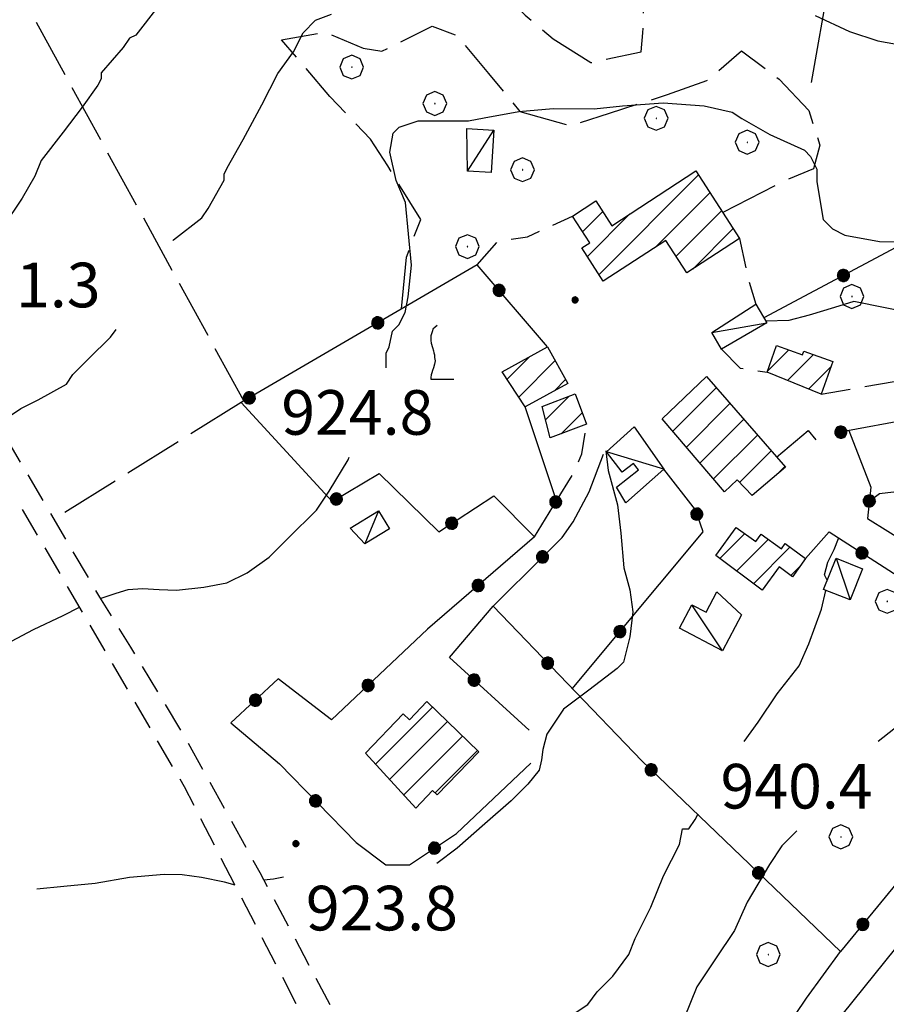
# Model space of a CAD drawing. Extents: x 2586745 to 2591569, y 4494072 to 4497530.
# Drawn here: x 2588239 to 2588385, y 4495595 to 4495760 of the extents above; entities that cross this region are included whole.
import ezdxf

# ---------------------------------------------------------------- set-up
doc = ezdxf.new("R2010")
doc.units = 0
doc.header["$LTSCALE"] = 5
doc.header["$MEASUREMENT"] = 0
for name, pattern in [('107', [1.5, 1, -0.5]), ('501', [5, 2.5, 2.5]), ('502', [5, 2.5, 2.5]), ('701', [2.5, 2, -0.5])]:
    doc.linetypes.add(name, pattern=pattern)
for name, color, linetype in [('10100000', 1, 'Continuous'), ('10700000', 1, '107'), ('20100000', 2, 'Continuous'), ('20700000', 2, 'Continuous'), ('50100000', 1, '501'), ('50200000', 1, '502'), ('70100000', 1, '701'), ('70400000', 1, 'Continuous'), ('71700000', 1, 'Continuous'), ('80100000', 2, 'Continuous'), ('80200000', 1, 'Continuous'), ('80400000', 1, 'Continuous'), ('91600000', 1, 'Continuous'), ('A0140000', 2, 'Continuous'), ('C2010000', 1, 'Continuous')]:
    doc.layers.add(name, color=color, linetype=linetype)
doc.styles.get("Standard").update_dxf_attribs({"font": 'romans.shx'})

# ---------------------------------------------------------------- blocks, each defined once
blk = doc.blocks.new('CERCHIO5')
at = {"linetype": 'Continuous'}
for p, q in [((-0.196, 0.064), (-0.206, 0.001)), ((-0.206, 0.001), (-0.196, -0.062)), ((-0.003, -0.202), (-0.206, 0.001)), ((-0.206, 0.001), (-0.003, 0.001)), ((-0.196, -0.062), (0.022, 0.2)), ((-0.168, 0.12), (-0.196, 0.064)), ((0.162, -0.118), (-0.196, 0.064)), ((-0.196, 0.064), (0.19, -0.062)), ((-0.183, 0.032), (-0.184, 0.013)), ((-0.184, 0.013), (-0.184, -0.047)), ((-0.18, 0.058), (-0.183, 0.032)), ((-0.167, 0.093), (-0.182, 0.091)), ((-0.182, 0.091), (-0.092, 0.063)), ((-0.152, 0.092), (-0.18, 0.058)), ((-0.158, 0.051), (-0.172, 0.001)), ((-0.172, 0.001), (-0.165, -0.077)), ((-0.168, -0.118), (0.094, 0.177)), ((-0.123, 0.166), (-0.168, 0.12)), ((0.19, -0.062), (-0.168, 0.12)), ((-0.168, 0.12), (0, 0)), ((0, 0), (-0.168, -0.118)), ((-0.152, 0.092), (-0.167, 0.093)), ((-0.166, 0.023), (-0.083, 0.112)), ((-0.122, -0.02), (-0.166, 0.023)), ((-0.072, 0.156), (-0.158, 0.051)), ((-0.138, 0.053), (-0.158, -0.016)), ((-0.142, 0.108), (-0.152, 0.092)), ((-0.126, 0.022), (-0.152, 0.092)), ((-0.127, 0.089), (-0.145, 0)), ((-0.145, 0), (-0.12, -0.069)), ((-0.092, 0.063), (-0.144, 0.144)), ((-0.144, 0.144), (-0.002, 0.069)), ((-0.105, 0.116), (-0.142, 0.108)), ((-0.076, 0.082), (-0.138, 0.053)), ((-0.072, 0.156), (-0.127, 0.089)), ((-0.127, 0.089), (-0.123, 0.112)), ((-0.11, -0.009), (-0.127, 0.089)), ((-0.091, -0.032), (-0.126, 0.022)), ((-0.066, 0.194), (-0.123, 0.166)), ((0.06, 0.194), (-0.123, -0.164)), ((-0.123, -0.164), (-0.066, 0.194)), ((-0.003, -0.202), (-0.123, 0.166)), ((-0.123, 0.166), (0.162, -0.118)), ((-0.123, 0.112), (-0.114, 0.138)), ((-0.084, 0.048), (-0.122, -0.02)), ((-0.114, 0.138), (-0.098, 0.178)), ((-0.072, 0.156), (-0.105, 0.116)), ((-0.098, 0.178), (-0.082, 0.172)), ((-0.022, 0.154), (-0.084, 0.048)), ((-0.083, 0.112), (0.009, 0.101)), ((-0.082, 0.172), (-0.032, 0.175)), ((-0.05, 0.134), (-0.076, 0.082)), ((0.022, 0.2), (-0.072, 0.156)), ((-0.032, 0.175), (-0.072, 0.156)), ((-0.003, 0.152), (-0.072, 0.156)), ((-0.051, 0.061), (-0.07, -0.008)), ((-0.068, -0.179), (0.035, 0.008)), ((-0.003, 0.204), (-0.066, 0.194)), ((-0.066, 0.194), (0.116, -0.164)), ((0.012, 0.149), (-0.051, 0.112)), ((-0.051, 0.112), (-0.051, 0.061)), ((-0.016, 0.097), (-0.051, 0.061)), ((-0.051, 0.061), (-0.016, 0.097)), ((-0.04, 0.124), (-0.05, 0.134)), ((-0.032, 0.175), (-0.04, 0.124)), ((0.01, 0.186), (-0.032, 0.175)), ((0, 0.174), (-0.032, 0.175)), ((-0.032, 0.175), (0.012, 0.149)), ((0.006, 0.054), (-0.026, -0.018)), ((0.061, 0.125), (-0.022, 0.154)), ((-0.016, 0.097), (0.034, 0.11)), ((0.065, 0.085), (-0.016, 0.097)), ((-0.003, 0.001), (-0.003, 0.204)), ((0.06, 0.194), (-0.003, 0.204)), ((-0.003, 0.001), (0.06, 0.194)), ((0.116, 0.166), (-0.003, -0.202)), ((0.058, 0.137), (-0.003, 0.152)), ((-0.003, 0.001), (0.197, 0.001)), ((-0.003, 0.001), (-0.003, -0.202)), ((-0.002, 0.069), (0.042, 0.197)), ((0.042, 0.16), (0, 0.174)), ((0.072, 0.053), (0.002, -0.036)), ((0.067, 0.043), (0.006, 0.054)), ((0.009, 0.101), (0.072, 0.053)), ((0.034, 0.11), (0.01, 0.186)), ((0.026, -0.083), (0.079, 0.072)), ((0.147, 0.135), (0.033, 0.066)), ((0.033, 0.066), (0.19, 0.064)), ((0.034, 0.11), (0.093, 0.094)), ((0.074, -0.087), (0.034, 0.11)), ((0.035, 0.008), (0.147, 0.135)), ((0.094, 0.177), (0.038, -0.196)), ((0.042, 0.197), (0.067, 0.101)), ((0.107, 0.137), (0.042, 0.16)), ((0.051, -0.062), (0.106, 0.031)), ((0.118, 0.117), (0.058, 0.137)), ((0.116, 0.166), (0.06, 0.194)), ((0.06, -0.192), (0.116, 0.166)), ((0.162, 0.12), (0.06, -0.192)), ((0.079, 0.072), (0.061, 0.125)), ((0.119, 0.036), (0.065, 0.085)), ((0.065, -0.017), (0.067, 0.043)), ((0.067, 0.101), (0.08, 0.184)), ((0.08, 0.184), (0.195, -0.034)), ((0.093, 0.094), (0.124, 0.053)), ((0.14, 0.07), (0.097, -0.076)), ((0.106, 0.031), (0.14, 0.105)), ((0.158, 0.109), (0.107, 0.137)), ((0.162, 0.12), (0.116, 0.166)), ((0.116, -0.164), (0.162, 0.12)), ((0.116, -0.06), (0.119, 0.036)), ((0.156, 0.064), (0.118, 0.117)), ((0.124, 0.053), (0.124, 0.053)), ((0.124, 0.053), (0.128, -0.03)), ((0.131, -0.07), (0.156, 0.001)), ((0.14, 0.105), (0.14, 0.07)), ((0.162, 0.044), (0.156, 0.064)), ((0.156, 0.001), (0.162, 0.044)), ((0.174, 0.064), (0.158, 0.109)), ((0.19, 0.064), (0.162, 0.12)), ((0.19, 0.064), (0.173, -0.096)), ((0.182, -0.008), (0.174, 0.064)), ((0.2, 0.001), (0.19, 0.064)), ((0.19, -0.062), (0.2, 0.001)), ((-0.196, -0.062), (-0.168, -0.118)), ((0.173, -0.096), (-0.196, -0.062)), ((-0.184, -0.047), (-0.165, -0.099)), ((-0.168, -0.118), (-0.123, -0.164)), ((-0.165, -0.077), (-0.13, -0.127)), ((-0.165, -0.099), (-0.12, -0.15)), ((-0.158, -0.016), (-0.117, -0.042)), ((-0.15, -0.04), (-0.156, -0.11)), ((-0.156, -0.11), (-0.106, -0.134)), ((-0.122, -0.02), (-0.15, -0.04)), ((-0.13, -0.127), (-0.06, -0.146)), ((-0.125, -0.057), (-0.108, -0.025)), ((-0.101, -0.082), (-0.125, -0.057)), ((-0.123, -0.164), (-0.066, -0.192)), ((-0.108, -0.025), (-0.122, -0.02)), ((-0.12, -0.069), (-0.087, -0.093)), ((-0.12, -0.15), (-0.06, -0.163)), ((-0.117, -0.042), (-0.078, -0.017)), ((-0.101, -0.082), (-0.11, -0.009)), ((-0.106, -0.134), (-0.093, -0.156)), ((-0.003, -0.094), (-0.101, -0.082)), ((-0.083, -0.14), (-0.101, -0.082)), ((-0.064, -0.045), (-0.097, -0.097)), ((-0.097, -0.097), (0.026, -0.134)), ((-0.093, -0.156), (-0.091, -0.18)), ((-0.054, -0.075), (-0.091, -0.032)), ((-0.091, -0.18), (-0.054, -0.075)), ((-0.087, -0.093), (-0.028, -0.126)), ((-0.034, -0.151), (-0.083, -0.14)), ((-0.07, -0.008), (-0.042, -0.049)), ((0.038, -0.196), (-0.068, -0.179)), ((-0.066, -0.192), (-0.003, -0.202)), ((0.097, -0.076), (-0.064, -0.045)), ((-0.06, -0.146), (0.011, -0.159)), ((-0.06, -0.163), (-0.032, -0.185)), ((0.002, -0.036), (-0.054, -0.075)), ((0.051, -0.062), (-0.054, -0.075)), ((-0.054, -0.075), (0.051, -0.062)), ((-0.054, -0.075), (-0.049, -0.182)), ((-0.049, -0.182), (0.026, -0.083)), ((-0.042, -0.049), (0.014, -0.064)), ((0.048, -0.128), (-0.034, -0.151)), ((-0.032, -0.185), (0.04, -0.182)), ((-0.028, -0.126), (0.048, -0.128)), ((-0.026, -0.018), (0.022, -0.048)), ((0.136, -0.106), (-0.003, -0.094)), ((-0.003, -0.202), (0.06, -0.192)), ((0.011, -0.159), (0.044, -0.153)), ((0.014, -0.064), (0.048, -0.061)), ((0.022, -0.048), (0.075, -0.075)), ((0.026, -0.134), (0.074, -0.087)), ((0.128, -0.03), (0.035, -0.054)), ((0.035, -0.054), (0.048, -0.128)), ((0.04, -0.182), (0.062, -0.176)), ((0.044, -0.153), (0.098, -0.127)), ((0.048, -0.061), (0.065, -0.017)), ((0.048, -0.128), (0.107, -0.112)), ((0.128, -0.03), (0.051, -0.062)), ((0.06, -0.192), (0.116, -0.164)), ((0.062, -0.176), (0.095, -0.16)), ((0.075, -0.075), (0.152, -0.078)), ((0.095, -0.16), (0.119, -0.147)), ((0.098, -0.127), (0.131, -0.07)), ((0.107, -0.112), (0.116, -0.06)), ((0.116, -0.164), (0.162, -0.118)), ((0.119, -0.147), (0.136, -0.106)), ((0.195, -0.034), (0.128, -0.03)), ((0.152, -0.078), (0.175, -0.074)), ((0.162, -0.118), (0.19, -0.062)), ((0.175, -0.074), (0.182, -0.008))]:
    blk.add_line(p, q, dxfattribs=at)
blk = doc.blocks.new('CAMP_55598B45')
at = {"layer": 'C2010000', "linetype": 'Continuous'}
for p, q in [((2588336.269, 4495717.389), (2588352.975, 4495734.096)), ((2588345.786, 4495721.957), (2588354.919, 4495731.09)), ((2588333.512, 4495724.532), (2588336.91, 4495727.93)), ((2588349.225, 4495720.446), (2588356.863, 4495728.084)), ((2588334.326, 4495720.396), (2588341.472, 4495727.542)), ((2588352.017, 4495718.288), (2588358.807, 4495725.078))]:
    blk.add_line(p, q, dxfattribs=at)
blk = doc.blocks.new('CAMP_F2ACA68E')
at = {"layer": 'C2010000', "linetype": 'Continuous'}
for p, q in [((2588364.579, 4495701.106), (2588368.17, 4495704.697)), ((2588367.965, 4495699.542), (2588372.342, 4495703.919)), ((2588371.478, 4495698.106), (2588375.242, 4495701.869))]:
    blk.add_line(p, q, dxfattribs=at)
blk = doc.blocks.new('CAMP_4977B996')
at = {"layer": 'C2010000', "linetype": 'Continuous'}
for p, q in [((2588348.683, 4495691.02), (2588355.974, 4495698.311)), ((2588350.964, 4495688.351), (2588358.279, 4495695.667)), ((2588353.245, 4495685.682), (2588360.584, 4495693.022)), ((2588355.525, 4495683.013), (2588362.889, 4495690.377)), ((2588359.916, 4495682.454), (2588365.194, 4495687.732)), ((2588366.133, 4495683.722), (2588367.499, 4495685.088))]:
    blk.add_line(p, q, dxfattribs=at)
blk = doc.blocks.new('CAMP_A190347F')
at = {"layer": 'C2010000', "linetype": 'Continuous'}
for p, q in [((2588320.807, 4495699.753), (2588324.649, 4495703.595)), ((2588322.77, 4495696.766), (2588328.909, 4495702.905)), ((2588328.767, 4495697.813), (2588330.662, 4495699.708))]:
    blk.add_line(p, q, dxfattribs=at)
blk = doc.blocks.new('CAMP_5A8A7CF8')
at = {"layer": 'C2010000', "linetype": 'Continuous'}
for p, q in [((2588327.277, 4495692.931), (2588331.271, 4495696.925)), ((2588329.9, 4495690.604), (2588333.431, 4495694.135))]:
    blk.add_line(p, q, dxfattribs=at)
blk = doc.blocks.new('CAMP_11D7A158')
at = {"layer": 'C2010000', "linetype": 'Continuous'}
for p, q in [((2588356.559, 4495669.65), (2588360.764, 4495673.855)), ((2588359.387, 4495667.528), (2588364.739, 4495672.88)), ((2588362.214, 4495665.406), (2588368.359, 4495671.551)), ((2588368.536, 4495666.778), (2588369.994, 4495668.235))]:
    blk.add_line(p, q, dxfattribs=at)
blk = doc.blocks.new('CAMP_D0901DD7')
at = {"layer": 'C2010000', "linetype": 'Continuous'}
for p, q in [((2588298.702, 4495635.093), (2588308.291, 4495644.682)), ((2588301.068, 4495632.509), (2588310.809, 4495642.25)), ((2588303.434, 4495629.925), (2588313.327, 4495639.818)), ((2588308.719, 4495630.261), (2588315.844, 4495637.386))]:
    blk.add_line(p, q, dxfattribs=at)
blk = doc.blocks.new('CERCHIO1')
at = {"linetype": 'Continuous'}
for p, q in [((0.003, 0.398), (-0.28, 0.28)), ((0.286, 0.28), (0.003, 0.398)), ((-0.28, 0.28), (-0.397, -0.002)), ((0, 0), (-0.002, -0.003)), ((0.002, 0.002), (0, 0)), ((0.005, 0.003), (0.002, 0.002)), ((0.009, 0.003), (0.005, 0.003)), ((0.011, 0.001), (0.009, 0.003)), ((0.013, -0.001), (0.011, 0.001)), ((0.403, -0.002), (0.286, 0.28)), ((-0.397, -0.002), (-0.28, -0.285)), ((-0.28, -0.285), (0.003, -0.402)), ((-0.002, -0.003), (-0.002, -0.006)), ((-0.002, -0.006), (0, -0.009)), ((0, -0.009), (0.002, -0.011)), ((0.002, -0.011), (0.005, -0.013)), ((0.003, -0.402), (0.286, -0.285)), ((0.005, -0.013), (0.009, -0.012)), ((0.009, -0.012), (0.011, -0.011)), ((0.011, -0.011), (0.013, -0.008)), ((0.014, -0.005), (0.013, -0.001)), ((0.013, -0.008), (0.014, -0.005)), ((0.286, -0.285), (0.403, -0.002))]:
    blk.add_line(p, q, dxfattribs=at)
blk = doc.blocks.new('VITE1')
at = {"linetype": 'Continuous'}
for p, q in [((-0.349, 0.722), (-0.385, 0.631)), ((-0.331, 0.794), (-0.349, 0.722)), ((-0.313, 0.848), (-0.331, 0.794)), ((-0.241, 0.92), (-0.313, 0.848)), ((-0.169, 0.974), (-0.241, 0.92)), ((-0.385, 0.631), (-0.385, 0.559)), ((-0.385, 0.559), (-0.385, 0.469)), ((-0.385, 0.469), (-0.367, 0.379)), ((-0.367, 0.379), (-0.331, 0.235)), ((-0.331, 0.235), (-0.295, 0.127)), ((-0.295, 0.127), (-0.277, 0.055)), ((-0.277, 0.055), (-0.259, -0.017)), ((-0.259, -0.324), (-0.295, -0.45)), ((-0.259, -0.017), (-0.259, -0.107)), ((-0.259, -0.107), (-0.241, -0.215)), ((-0.241, -0.215), (-0.259, -0.324)), ((-0.349, -0.612), (-0.367, -0.684)), ((-0.331, -0.54), (-0.349, -0.612)), ((-0.295, -0.45), (-0.331, -0.54)), ((-0.367, -0.684), (-0.385, -0.774)), ((-0.385, -0.774), (-0.385, -0.828)), ((-0.385, -0.828), (0.389, -0.828))]:
    blk.add_line(p, q, dxfattribs=at)

msp = doc.modelspace()

# ---------------------------------------------------------------- linework, layer by layer
at = {"layer": '10100000', "linetype": 'Continuous', "flags": 128}
msp.add_lwpolyline([(2588331.89, 4495542.57), (2588339.32, 4495554.17), (2588349.39, 4495566.28), (2588360.52, 4495579.97), (2588371.13, 4495595.78), (2588376.88, 4495603.61)], dxfattribs=at)
at = {"layer": '10700000', "linetype": '107', "flags": 128}
for points in [[(2588278.78, 4495870.89), (2588292, 4495876.66), (2588294.9, 4495875.59), (2588294.89, 4495872.16), (2588292.23, 4495866.63), (2588286.4, 4495858.99), (2588273.19, 4495854.8), (2588272.38, 4495850.85), (2588267.1, 4495849.28), (2588264.74, 4495854.04), (2588242.3, 4495853.05), (2588235.43, 4495853.6), (2588223.03, 4495854.43), (2588217.74, 4495853.13), (2588212.72, 4495851.56), (2588204.52, 4495844.98), (2588190.23, 4495835), (2588182.03, 4495828.95), (2588176.73, 4495822.1), (2588174.07, 4495817.89), (2588171.69, 4495815.78), (2588171.16, 4495813.67), (2588171.15, 4495811.56), (2588172.46, 4495809.44), (2588174.56, 4495804.95), (2588183.04, 4495788.91), (2588196, 4495764.6), (2588199.76, 4495757.88), (2588208.05, 4495742.31), (2588225.75, 4495708.96), (2588227.06, 4495706.58), (2588235.77, 4495691.28), (2588243.87, 4495677.49), (2588252.32, 4495663.12), (2588257.53, 4495654.74), (2588266.46, 4495639.93), (2588277.48, 4495620.09), (2588279.23, 4495616.87), (2588286.67, 4495602.91), (2588295.59, 4495585.98), (2588302.42, 4495575.14), (2588307.15, 4495568), (2588316.36, 4495556.61), (2588324.52, 4495547.61), (2588328.46, 4495543.91), (2588331.89, 4495542.57)], [(2588315.8, 4495718.99), (2588319.24, 4495722.94), (2588324.26, 4495723.72), (2588331.8, 4495727.18)], [(2588359.9, 4495723.39), (2588361.25, 4495717.02), (2588362.65, 4495712.41)], [(2588356.84, 4495704.81), (2588360, 4495701.63), (2588364.52, 4495700.95)], [(2588373.59, 4495697.24), (2588399.61, 4495701.78)], [(2588329.14, 4495679.35), (2588332.06, 4495684.09), (2588333.39, 4495687.26), (2588334.16, 4495692.21)], [(2588154.54, 4495600.21), (2588154.26, 4495597.05), (2588158.47, 4495592.28), (2588163.47, 4495584.35), (2588165.56, 4495580.12), (2588168.99, 4495578.26), (2588175.06, 4495576.39), (2588191.15, 4495574.23), (2588203.3, 4495573.4), (2588217.81, 4495572.3), (2588242.35, 4495567.74), (2588269.52, 4495559.47), (2588295.77, 4495550.41), (2588306.44, 4495546.68), (2588316.2, 4495543.22), (2588323.31, 4495539.5), (2588314.38, 4495552.47), (2588304.9, 4495563.06), (2588299.12, 4495570.2), (2588287.57, 4495590.57), (2588266.57, 4495631.29), (2588238.47, 4495679.42)]]:
    msp.add_lwpolyline(points, dxfattribs=at)
at = {"layer": '20100000', "linetype": 'Continuous', "flags": 128}
for points in [[(2588352.54, 4495734.77), (2588359.9, 4495723.39), (2588351.03, 4495717.65), (2588347.52, 4495723.08), (2588336.99, 4495716.27), (2588333.4, 4495721.83), (2588334.71, 4495722.68), (2588331.8, 4495727.18), (2588335.75, 4495729.73), (2588338.44, 4495725.56)], [(2588319.97, 4495701.03), (2588327.63, 4495705.23), (2588331.02, 4495699.05), (2588323.85, 4495695.12)], [(2588364.52, 4495700.95), (2588366.12, 4495705.43), (2588370.46, 4495703.88), (2588370.69, 4495704.51), (2588375.56, 4495702.77), (2588373.59, 4495697.24)], [(2588346.91, 4495693.1), (2588354.33, 4495700.2), (2588367.6, 4495684.97), (2588362.04, 4495680.24), (2588359.51, 4495682.88), (2588357.38, 4495680.84)], [(2588326.69, 4495695.2), (2588332.24, 4495697.29), (2588334.16, 4495692.21), (2588328.06, 4495689.91)], [(2588355.91, 4495670.14), (2588359.35, 4495674.88), (2588362.63, 4495672.5), (2588363.54, 4495673.75), (2588366.93, 4495671.29), (2588367.55, 4495672.14), (2588371.01, 4495669.63), (2588368.8, 4495666.59), (2588366.54, 4495668.22), (2588363.69, 4495664.3)], [(2588296.99, 4495636.96), (2588303.35, 4495643.54), (2588304.4, 4495642.53), (2588307.35, 4495645.59), (2588316.08, 4495637.16), (2588309.08, 4495629.92), (2588308.29, 4495630.67), (2588305.45, 4495627.72)]]:
    msp.add_lwpolyline(points, close=True, dxfattribs=at)
at = {"layer": '20700000', "linetype": 'Continuous', "flags": 128}
for points in [[(2588314.07, 4495741.88), (2588318.56, 4495741.6), (2588318.12, 4495734.48), (2588314.14, 4495734.72)], [(2588362.65, 4495712.41), (2588364.49, 4495709.24), (2588356.84, 4495704.81), (2588355.22, 4495707.62)], [(2588342.17, 4495691.78), (2588347.16, 4495684.64), (2588340.77, 4495679.01), (2588339.2, 4495681.65), (2588342.9, 4495684.55), (2588342.05, 4495685.63), (2588340.18, 4495684.17), (2588337.52, 4495687.58)], [(2588294.45, 4495674.77), (2588299.21, 4495677.66), (2588301.06, 4495674.62), (2588296.92, 4495672.11)], [(2588374.01, 4495664.42), (2588376.14, 4495669.69), (2588380.59, 4495667.9), (2588378.5, 4495662.71)], [(2588360.24, 4495660.18), (2588357.05, 4495654.11), (2588349.8, 4495657.92), (2588351.88, 4495661.88), (2588354.29, 4495660.62), (2588356.08, 4495664.02)]]:
    msp.add_lwpolyline(points, close=True, dxfattribs=at)
at = {"layer": '50100000', "linetype": '501', "flags": 128}
for points in [[(2588366.11, 4495686.68), (2588371.41, 4495691.15), (2588372.72, 4495689.56)], [(2588455.85, 4495596.16), (2588449, 4495601.2), (2588429.52, 4495618.68), (2588426.37, 4495623.44), (2588419.8, 4495633.49), (2588416.65, 4495639.58), (2588419.03, 4495642.21), (2588460.87, 4495596.41), (2588485.07, 4495569.14), (2588456.22, 4495542.57), (2588394.82, 4495581.56), (2588377.17, 4495592.97), (2588407.91, 4495631.16), (2588411.07, 4495629.03), (2588414.49, 4495623.22)]]:
    msp.add_lwpolyline(points, dxfattribs=at)
at = {"layer": '50200000', "linetype": '502', "flags": 128}
for points in [[(2588372.01, 4495749.61), (2588374.96, 4495766.5), (2588397.7, 4495778.57), (2588417.42, 4495751.32), (2588421.08, 4495740.48), (2588363.99, 4495710.11)], [(2588327.63, 4495705.23), (2588315.8, 4495718.99), (2588276.13, 4495695.88), (2588291.39, 4495679.2), (2588299.32, 4495683.93), (2588309.32, 4495674.13), (2588318.58, 4495680.17), (2588325.42, 4495673.29), (2588329.14, 4495679.35), (2588323.85, 4495695.12)], [(2588389.23, 4495693.15), (2588376.55, 4495690.82)], [(2588378.27, 4495691.13), (2588381.94, 4495681.62), (2588381.39, 4495676.34), (2588388.24, 4495672.1), (2588396.68, 4495668.9), (2588405.39, 4495666.5), (2588417.26, 4495663.96)], [(2588398.16, 4495656.61), (2588403.95, 4495651.05), (2588407.37, 4495647.34), (2588408.42, 4495644.7), (2588408.68, 4495642.32), (2588376.88, 4495603.61), (2588343.45, 4495635.66), (2588318.45, 4495661.61), (2588326.92, 4495670.03), (2588330.1, 4495673.19), (2588331.95, 4495675.82), (2588334.61, 4495680.83), (2588337.01, 4495687.16)], [(2588331.78, 4495647.76), (2588353.78, 4495674.1), (2588352.47, 4495677.8), (2588347.16, 4495684.64)], [(2588325.42, 4495673.29), (2588307.42, 4495657.77), (2588291.27, 4495642.51), (2588282.32, 4495649.4), (2588274.38, 4495642.03), (2588282.54, 4495635.14), (2588295.43, 4495621.9), (2588300.44, 4495618.19), (2588304.4, 4495618.18), (2588312.33, 4495623.43), (2588324.78, 4495635.28)], [(2588371.01, 4495669.63), (2588374.98, 4495674.1), (2588387.36, 4495666.15), (2588394.47, 4495660.05)], [(2588324.53, 4495640.82), (2588311.11, 4495653.01), (2588318.45, 4495661.61)]]:
    msp.add_lwpolyline(points, dxfattribs=at)
at = {"layer": '70100000', "linetype": '701', "flags": 128}
for points in [[(2588276.56, 4495696.13), (2588239.28, 4495764.1), (2588275.52, 4495788.54), (2588312.57, 4495816.93), (2588308.63, 4495823.02), (2588302.58, 4495831.48), (2588295.31, 4495838.1)], [(2588315.26, 4495799.24), (2588311.28, 4495793.7), (2588309.15, 4495787.11), (2588308.34, 4495780.51), (2588308.85, 4495776.02), (2588312.01, 4495772.58), (2588318.33, 4495766.49), (2588323.85, 4495760.93), (2588328.59, 4495756.95), (2588334.92, 4495752.97), (2588343.37, 4495754.8), (2588343.64, 4495757.96), (2588343.93, 4495766.67), (2588344.49, 4495775.65), (2588342.93, 4495783.05), (2588341.63, 4495788.59), (2588339.53, 4495794.94), (2588337.69, 4495796.53), (2588327.14, 4495799.99), (2588322.39, 4495800.27), (2588315.26, 4495799.24)], [(2588303.07, 4495711.58), (2588303.89, 4495720.29), (2588306.29, 4495726.62), (2588300.77, 4495735.61), (2588297.88, 4495740.11), (2588291.04, 4495747.26), (2588282.88, 4495756.79), (2588290.28, 4495758.08), (2588296.61, 4495755.42), (2588299.77, 4495754.89), (2588308.23, 4495759.08), (2588312.45, 4495757.49), (2588317.71, 4495751.13), (2588322.97, 4495744.78), (2588331.41, 4495742.38), (2588338.02, 4495744.47), (2588347.8, 4495747.61), (2588354.41, 4495749.97), (2588360.23, 4495754.96), (2588366.55, 4495750.19), (2588371.55, 4495744.9), (2588373.38, 4495739.08), (2588372.31, 4495735.13), (2588367.29, 4495733.03), (2588357.07, 4495727.76)], [(2588276.13, 4495695.88), (2588244.63, 4495676.22)]]:
    msp.add_lwpolyline(points, dxfattribs=at)
at = {"layer": '80100000', "linetype": 'Continuous', "flags": 128}
for points in [[(2588389.65, 4495710.69), (2588384.37, 4495711.77), (2588379.1, 4495712.84), (2588375.85, 4495711.82), (2588371.6, 4495710.53), (2588368.2, 4495709.66), (2588364.33, 4495709.52)], [(2588337.43, 4495687.73), (2588337.83, 4495684.45), (2588339.39, 4495678.64), (2588339.91, 4495673.89), (2588340.42, 4495668.08), (2588341.46, 4495664.38), (2588341.98, 4495660.68), (2588341.44, 4495656.46), (2588340.37, 4495652.24), (2588339.31, 4495651.18), (2588334.54, 4495647.5), (2588330.31, 4495644.35), (2588327.47, 4495640.11), (2588326.83, 4495637.53), (2588326.61, 4495635.81), (2588326.2, 4495634.09), (2588324.28, 4495631.72), (2588321.52, 4495628.92), (2588317.06, 4495625.04), (2588312.4, 4495620.96), (2588309.03, 4495618.4)], [(2588275.12, 4495614.73), (2588273.31, 4495615.27), (2588269.45, 4495616.02), (2588266.2, 4495616.5), (2588263.17, 4495616.57), (2588257.36, 4495616.06), (2588251.55, 4495615.02), (2588246.27, 4495614.51), (2588241.76, 4495614.08)], [(2588283.24, 4495616.07), (2588281.52, 4495615.76), (2588279.91, 4495615.61)]]:
    msp.add_lwpolyline(points, dxfattribs=at)
at = {"layer": '80200000', "linetype": 'Continuous', "flags": 128}
for points in [[(2588262.11, 4495762.34), (2588258.4, 4495757.6), (2588257.34, 4495757.08), (2588256.28, 4495755.5), (2588252.57, 4495751.28), (2588252.57, 4495750.23), (2588252.03, 4495749.17), (2588249.38, 4495745.49), (2588246.2, 4495741.27), (2588242.49, 4495736.53), (2588241.43, 4495733.89), (2588239.3, 4495730.2), (2588236.12, 4495725.46), (2588234.93, 4495723.1)], [(2588264.63, 4495723.1), (2588264.76, 4495723.19), (2588269.52, 4495726.87), (2588270.58, 4495728.45), (2588273.24, 4495733.2), (2588273.24, 4495734.25), (2588273.77, 4495735.31), (2588276.42, 4495740.05), (2588279.61, 4495745.85), (2588282.27, 4495751.12), (2588284.92, 4495754.81), (2588286.51, 4495757.97), (2588288.63, 4495760.08), (2588291.27, 4495761.13)], [(2588372.59, 4495760.88), (2588378.38, 4495758.22), (2588383.13, 4495756.62), (2588386.3, 4495756.08)], [(2588300.46, 4495701.69), (2588300.47, 4495704.14), (2588301, 4495705.2), (2588301.54, 4495707.84), (2588302.6, 4495708.89), (2588303.66, 4495711), (2588304.2, 4495713.64), (2588304.74, 4495718.92), (2588304.23, 4495724.2), (2588303.72, 4495729.48), (2588302.14, 4495733.18), (2588301.1, 4495737.93), (2588301.64, 4495741.1), (2588302.7, 4495742.15), (2588305.87, 4495743.2), (2588309.04, 4495743.19), (2588314.32, 4495743.17), (2588316.96, 4495743.69), (2588322.77, 4495744.73), (2588328.58, 4495745.24), (2588335.45, 4495745.22), (2588340.2, 4495745.73), (2588347.07, 4495746.24), (2588353.93, 4495745.69), (2588358.68, 4495744.62), (2588360.26, 4495743.56), (2588365, 4495740.91), (2588370.8, 4495738.25), (2588371.85, 4495737.19), (2588372.9, 4495735.07), (2588372.9, 4495732.96), (2588373.93, 4495726.62), (2588375.51, 4495725.03), (2588377.62, 4495723.97), (2588383.43, 4495722.9), (2588387.65, 4495722.88)], [(2588235.27, 4495692.18), (2588236.14, 4495692.88), (2588239.05, 4495694.84), (2588241.97, 4495696.33), (2588246.73, 4495698.96), (2588247.79, 4495700.54), (2588250.44, 4495703.17), (2588254.15, 4495706.86), (2588255.12, 4495708.1)], [(2588252.43, 4495662.94), (2588255.09, 4495663.84), (2588257.13, 4495664.46), (2588259.55, 4495664.58), (2588262.34, 4495664.46), (2588265.23, 4495664.34), (2588269.82, 4495664.83), (2588273.68, 4495665.57), (2588277.13, 4495667.26), (2588280.83, 4495669.88), (2588284.01, 4495673.04), (2588288.77, 4495677.78), (2588290.9, 4495680.94), (2588294.08, 4495686.21), (2588294.28, 4495686.69)], [(2588381.7, 4495679.28), (2588383.42, 4495680.59), (2588385.77, 4495680.84), (2588391.67, 4495679.53), (2588397.47, 4495677.93), (2588402.22, 4495676.33), (2588407.49, 4495675.26)], [(2588374.65, 4495666.01), (2588374.2, 4495666.92), (2588374.74, 4495669.03), (2588375.8, 4495671.14), (2588376.55, 4495673.01)], [(2588360.7, 4495638.88), (2588363.04, 4495642.13), (2588366.22, 4495646.88), (2588369.93, 4495651.62), (2588371.53, 4495655.31), (2588373.66, 4495661.11), (2588374.38, 4495664.28)], [(2588205.75, 4495648), (2588206.31, 4495647.94), (2588212.12, 4495647.92), (2588218.46, 4495647.9), (2588221.63, 4495648.42), (2588228.5, 4495649.45), (2588233.78, 4495652.61), (2588237.49, 4495655.76), (2588241.21, 4495657.73), (2588246.16, 4495660.05), (2588248.95, 4495661.46)], [(2588400.79, 4495654.09), (2588397.75, 4495651.38), (2588393.51, 4495647.17), (2588387.69, 4495642.43), (2588383.21, 4495638.88)], [(2588298.47, 4495581.45), (2588304.78, 4495582.65), (2588307.3, 4495582.85), (2588310.8, 4495583.71), (2588316.93, 4495585.78), (2588319.57, 4495586.83), (2588324.86, 4495589.45), (2588329.62, 4495591.55), (2588334.38, 4495594.7), (2588335.97, 4495596.81), (2588338.62, 4495599.44), (2588341.27, 4495603.13), (2588342.34, 4495605.77), (2588344.99, 4495611.04), (2588347.12, 4495616.31), (2588349.78, 4495621.58), (2588350.31, 4495624.22), (2588351.37, 4495624.22), (2588352.43, 4495625.8), (2588352.95, 4495626.73)], [(2588369.55, 4495623.88), (2588367.03, 4495621.38), (2588364.91, 4495618.22), (2588361.19, 4495611.89), (2588359.07, 4495607.15), (2588355.88, 4495602.4), (2588352.7, 4495597.66), (2588350.57, 4495592.39), (2588349.5, 4495587.11), (2588349.49, 4495583.94), (2588348.95, 4495580.25), (2588347.89, 4495577.08), (2588346.29, 4495572.34), (2588345.23, 4495571.28), (2588343.64, 4495568.65), (2588340.45, 4495563.91), (2588337.8, 4495559.16), (2588334.61, 4495553.89), (2588331.43, 4495548.62), (2588329.84, 4495547.57), (2588326.02, 4495546.21)]]:
    msp.add_lwpolyline(points, dxfattribs=at)
at = {"layer": '91600000', "linetype": 'Continuous', "flags": 128}
for points in [[(2588314.14, 4495734.72), (2588318.56, 4495741.6)], [(2588355.22, 4495707.62), (2588364.49, 4495709.24)], [(2588347.16, 4495684.64), (2588337.52, 4495687.58)], [(2588299.21, 4495677.66), (2588296.92, 4495672.11)], [(2588376.14, 4495669.69), (2588378.5, 4495662.71)], [(2588357.05, 4495654.11), (2588351.88, 4495661.88)]]:
    msp.add_lwpolyline(points, dxfattribs=at)

# ---------------------------------------------------------------- block references
at = {"layer": '50200000', "linetype": 'Continuous'}
for p, xscale, yscale, zscale, rotation in [((2588377.35, 4495717.22), 4.999999999484429, 4.999999999484429, 4.999999999484429, 118.0132912656188), ((2588319.48, 4495714.71), 5.00000000057581, 5.00000000057581, 5.00000000057581, 40.70062419759885), ((2588299.08, 4495709.25), 4.999999998198613, 4.999999998198613, 4.999999998198613, 120.2272296278171), ((2588277.48, 4495696.66), 4.999999998198613, 4.999999998198613, 4.999999998198613, 120.2272296278171), ((2588376.93, 4495690.89), 4.999999998491701, 4.999999998491701, 4.999999998491701, 100.4128496534262), ((2588292.11, 4495679.63), 4.999999999093716, 4.999999999093716, 4.999999999093716, 300.8157244577263), ((2588329, 4495679.12), 5.000000000275904, 5.000000000275904, 5.000000000275904, 328.4651925006277), ((2588381.7, 4495679.32), 5.000000001157843, 5.000000001157843, 5.000000001157843, 174.0867510219548), ((2588352.72, 4495677.1), 5.000000000537161, 5.000000000537161, 5.000000000537161, 19.53257280332749), ((2588311.5, 4495675.55), 4.99999999841342, 4.99999999841342, 4.99999999841342, 303.1213465192226), ((2588380.46, 4495670.58), 5.000000000375121, 5.000000000375121, 5.000000000375121, 237.2980875200709), ((2588326.79, 4495669.89), 5.000000000480152, 5.000000000480152, 5.000000000480152, 314.8341046861919), ((2588315.95, 4495665.13), 4.999999998107685, 4.999999998107685, 4.999999998107685, 130.7686421985508), ((2588339.79, 4495657.35), 5.000000001896886, 5.000000001896886, 5.000000001896886, 320.1304943539097), ((2588327.65, 4495652.07), 5.00000000034452, 5.00000000034452, 5.00000000034452, 43.93213304081765), ((2588315.28, 4495649.22), 5.000000001450093, 5.000000001450093, 5.000000001450093, 47.75373227675206), ((2588297.44, 4495648.34), 4.999999999416747, 4.999999999416747, 4.999999999416747, 133.3799941568902), ((2588278.5, 4495645.85), 4.99999999988002, 4.99999999988002, 4.99999999988002, 132.8772146720174), ((2588345.05, 4495634.13), 5.000000001146238, 5.000000001146238, 5.000000001146238, 46.20681293266986), ((2588288.61, 4495628.9), 5.000000000514255, 5.000000000514255, 5.000000000514255, 224.2334942278093), ((2588308.6, 4495620.96), 5.000000000316644, 5.000000000316644, 5.000000000316644, 303.507264909272), ((2588363.1, 4495616.82), 5.000000001146238, 5.000000001146238, 5.000000001146238, 46.20681293266986), ((2588380.63, 4495608.17), 4.999999998064706, 4.999999998064706, 4.999999998064706, 140.5997970294511)]:
    msp.add_blockref('CERCHIO5', p, dxfattribs=dict(at, xscale=xscale, yscale=yscale, zscale=zscale, rotation=rotation))
at = {"layer": '70400000', "linetype": 'Continuous', "xscale": 5, "yscale": 5, "zscale": 5}
for p in [(2588294.68, 4495752.23), (2588308.65, 4495746.11), (2588345.87, 4495743.62), (2588361.17, 4495739.61), (2588323.4, 4495734.98), (2588314.12, 4495722.07), (2588378.78, 4495713.69), (2588384.69, 4495662.45), (2588376.91, 4495622.88), (2588364.71, 4495603.11)]:
    msp.add_blockref('CERCHIO1', p, dxfattribs=at)
at = {"layer": '71700000', "linetype": 'Continuous', "xscale": 5, "yscale": 5, "zscale": 5}
msp.add_blockref('VITE1', (2588309.91, 4495703.93), dxfattribs=at)
at = {"layer": '80400000', "linetype": 'Continuous', "xscale": 2.5, "yscale": 2.5, "zscale": 2.5}
for p in [(2588332.25, 4495713.1), (2588285.31, 4495621.73)]:
    msp.add_blockref('CERCHIO5', p, dxfattribs=at)
at = {"layer": 'C2010000', "linetype": 'Continuous'}
for name in ['CAMP_55598B45', 'CAMP_F2ACA68E', 'CAMP_A190347F', 'CAMP_4977B996', 'CAMP_5A8A7CF8', 'CAMP_11D7A158', 'CAMP_D0901DD7']:
    msp.add_blockref(name, (0, 0), dxfattribs=at)

# ---------------------------------------------------------------- texts
at = {"layer": 'A0140000', "linetype": 'Continuous'}
for s, p in [('911.3', (2588226.91, 4495711.85)), ('924.8', (2588282.86, 4495690.44)), ('940.4', (2588356.7, 4495627.63)), ('923.8', (2588286.99, 4495607.15))]:
    msp.add_text(s, height=7.5, dxfattribs=at).set_placement(p)

doc.saveas('drawing.dxf')
